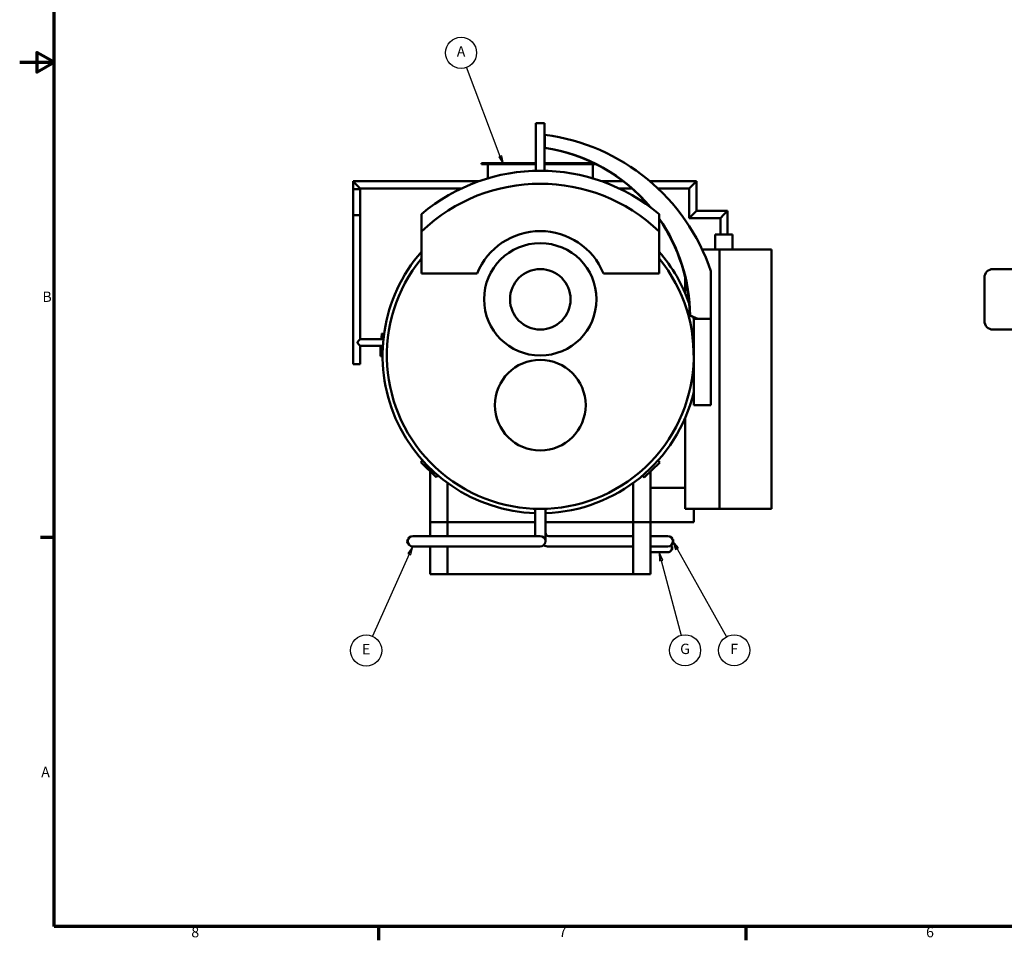
# Model space of a CAD drawing. Units: inches. Extents: x 2 to 679, y 12 to 428.
# Drawn here: x 2 to 230, y 17 to 230 of the extents above; entities that cross this region are included whole.
import ezdxf

# ---------------------------------------------------------------- set-up
doc = ezdxf.new("R2010")
doc.units = ezdxf.units.IN
doc.header["$LTSCALE"] = 20
doc.header["$MEASUREMENT"] = 0
for name, color, linetype, lineweight in [('Border (ANSI)', 7, 'Continuous', 70), ('Symbol (ANSI)', 7, 'Continuous', 25), ('Visible (ANSI)', 7, 'Continuous', 50)]:
    doc.layers.add(name, color=color, linetype=linetype, lineweight=lineweight)
doc.styles.add('Note Text (ANSI)', font='tahoma.ttf')

# ---------------------------------------------------------------- blocks, each defined once
blk = doc.blocks.new('Borders Default Border')
at = {"layer": 'Border (ANSI)'}
for p, q in [((0.5, 5.5), (0.34, 5.5)), ((4.25, 1), (4.25, 0.84)), ((8.5, 1), (8.5, 0.84))]:
    blk.add_line(p, q, dxfattribs=at)
at = {"layer": 'Border (ANSI)', "flags": 128}
for points in [[(0.5, 1), (0.5, 21), (33.5, 21), (33.5, 1), (0.5, 1)], [(0.1, 11), (0.5, 11), (0.3, 11.115), (0.3, 10.885), (0.5, 11)]]:
    blk.add_lwpolyline(points, dxfattribs=at)
at = {"layer": 'Border (ANSI)', "char_height": 0.12, "attachment_point": 7, "style": 'Note Text (ANSI)'}
for s, insert in [('B', (0.363, 8.19)), ('A', (0.349, 2.69)), ('8', (2.086, 0.837)), ('7', (6.338, 0.84)), ('6', (10.587, 0.837))]:
    blk.add_mtext(s, dxfattribs=dict(at, insert=insert))
blk = doc.blocks.new('Balloon12')
at = {"layer": 'Symbol (ANSI)'}
for p, q in [((5.661, 9.912), (5.271, 10.942)), ((5.68, 9.919), (5.643, 9.905)), ((5.661, 9.912), (5.696, 9.82)), ((5.696, 9.82), (5.68, 9.919)), ((5.643, 9.905), (5.696, 9.82))]:
    blk.add_line(p, q, dxfattribs=at)
at = {"layer": 'Symbol (ANSI)', "flags": 128}
blk.add_lwpolyline([(5.643, 9.905), (5.696, 9.82), (5.68, 9.919), (5.643, 9.905)], dxfattribs=at)
at = {"layer": 'Symbol (ANSI)'}
blk.add_circle((5.207, 11.11), 0.18, dxfattribs=at)
blk.add_solid([(5.643, 9.905), (5.696, 9.82), (5.68, 9.919), (5.643, 9.905)], dxfattribs=at)
at = {"layer": 'Symbol (ANSI)', "insert": (5.207, 11.11), "char_height": 0.12, "attachment_point": 5, "style": 'Note Text (ANSI)'}
blk.add_mtext('A', dxfattribs=at)
blk = doc.blocks.new('Balloon13')
at = {"layer": 'Symbol (ANSI)'}
for p, q in [((4.648, 5.398), (4.59, 5.316)), ((4.608, 5.308), (4.648, 5.398)), ((4.626, 5.3), (4.648, 5.398)), ((4.608, 5.308), (4.182, 4.358)), ((4.59, 5.316), (4.626, 5.3))]:
    blk.add_line(p, q, dxfattribs=at)
at = {"layer": 'Symbol (ANSI)', "flags": 128}
blk.add_lwpolyline([(4.626, 5.3), (4.648, 5.398), (4.59, 5.316), (4.626, 5.3)], dxfattribs=at)
at = {"layer": 'Symbol (ANSI)'}
blk.add_circle((4.109, 4.194), 0.18, dxfattribs=at)
blk.add_solid([(4.626, 5.3), (4.648, 5.398), (4.59, 5.316), (4.626, 5.3)], dxfattribs=at)
at = {"layer": 'Symbol (ANSI)', "insert": (4.109, 4.194), "char_height": 0.12, "attachment_point": 5, "style": 'Note Text (ANSI)'}
blk.add_mtext('E', dxfattribs=at)
blk = doc.blocks.new('Balloon14')
at = {"layer": 'Symbol (ANSI)'}
for p, q in [((7.523, 5.235), (7.498, 5.33)), ((7.542, 5.24), (7.498, 5.33)), ((7.498, 5.33), (7.504, 5.23)), ((7.504, 5.23), (7.542, 5.24)), ((7.523, 5.235), (7.752, 4.369))]:
    blk.add_line(p, q, dxfattribs=at)
at = {"layer": 'Symbol (ANSI)', "flags": 128}
blk.add_lwpolyline([(7.542, 5.24), (7.498, 5.33), (7.504, 5.23), (7.542, 5.24)], dxfattribs=at)
at = {"layer": 'Symbol (ANSI)'}
blk.add_circle((7.798, 4.196), 0.18, dxfattribs=at)
blk.add_solid([(7.542, 5.24), (7.498, 5.33), (7.504, 5.23), (7.542, 5.24)], dxfattribs=at)
at = {"layer": 'Symbol (ANSI)', "insert": (7.798, 4.197), "char_height": 0.12, "attachment_point": 5, "style": 'Note Text (ANSI)'}
blk.add_mtext('G', dxfattribs=at)
blk = doc.blocks.new('Balloon15')
at = {"layer": 'Symbol (ANSI)'}
for p, q in [((7.706, 5.372), (7.658, 5.458)), ((7.723, 5.381), (7.658, 5.458)), ((7.658, 5.458), (7.689, 5.362)), ((7.689, 5.362), (7.723, 5.381)), ((7.706, 5.372), (8.279, 4.353))]:
    blk.add_line(p, q, dxfattribs=at)
at = {"layer": 'Symbol (ANSI)', "flags": 128}
blk.add_lwpolyline([(7.723, 5.381), (7.658, 5.458), (7.689, 5.362), (7.723, 5.381)], dxfattribs=at)
at = {"layer": 'Symbol (ANSI)'}
blk.add_circle((8.367, 4.196), 0.18, dxfattribs=at)
blk.add_solid([(7.723, 5.381), (7.658, 5.458), (7.689, 5.362), (7.723, 5.381)], dxfattribs=at)
at = {"layer": 'Symbol (ANSI)', "insert": (8.367, 4.196), "char_height": 0.12, "attachment_point": 5, "style": 'Note Text (ANSI)'}
blk.add_mtext('F', dxfattribs=at)

msp = doc.modelspace()

# ---------------------------------------------------------------- linework, layer by layer
at = {"layer": 'Visible (ANSI)'}
for p, q in [((123.47, 205.9), (121.47, 205.9)), ((121.47, 194.9), (121.47, 205.9)), ((123.47, 194.9), (123.47, 205.9)), ((123.47, 203.22), (123.54, 203.22)), ((123.54, 203.22), (123.54, 200.22)), ((123.47, 200.22), (123.54, 200.22)), ((121.47, 196.65), (108.9, 196.65)), ((108.9, 196.4), (108.9, 196.65)), ((121.47, 196.4), (108.9, 196.4)), ((110.34, 193.15), (110.34, 196.4)), ((134.93, 196.65), (123.47, 196.65)), ((135.43, 196.4), (123.47, 196.4)), ((134.59, 193.15), (134.59, 196.4)), ((121.47, 194.9), (123.47, 194.9)), ((79.14, 192.48), (79.97, 191.65)), ((79.14, 192.48), (79.14, 190.65)), ((79.14, 192.48), (108.29, 192.48)), ((80.8, 190.82), (79.97, 191.65)), ((136.64, 192.48), (141.65, 192.48)), ((147.82, 192.48), (158.61, 192.48)), ((157.78, 191.65), (156.95, 190.82)), ((157.78, 191.65), (158.61, 192.48)), ((158.61, 192.48), (158.61, 185.61)), ((80.8, 190.65), (79.14, 190.65)), ((79.14, 190.65), (79.14, 184.65)), ((80.8, 190.82), (80.8, 190.65)), ((80.8, 190.82), (104.24, 190.82)), ((80.8, 190.65), (80.8, 184.65)), ((140.69, 190.82), (143.66, 190.82)), ((149.68, 190.82), (156.95, 190.82)), ((156.95, 190.82), (156.95, 183.95)), ((79.14, 184.65), (79.14, 150.15)), ((79.14, 184.65), (80.8, 184.65)), ((80.8, 184.65), (80.8, 155.95)), ((156.95, 183.95), (157.78, 184.78)), ((158.61, 185.61), (157.78, 184.78)), ((158.61, 185.61), (165.8, 185.61)), ((164.97, 184.78), (164.14, 183.95)), ((164.97, 184.78), (165.8, 185.61)), ((165.8, 185.61), (165.8, 180.15)), ((156.95, 183.95), (164.14, 183.95)), ((164.14, 183.95), (164.14, 180.15)), ((94.97, 171.15), (94.97, 180.85)), ((149.97, 180.85), (149.97, 171.15)), ((166.97, 180.15), (162.97, 180.15)), ((162.97, 180.15), (162.97, 176.65)), ((166.97, 180.15), (166.97, 176.65)), ((159.94, 176.65), (163.97, 176.65)), ((163.97, 176.65), (175.97, 176.65)), ((163.97, 116.65), (163.97, 176.65)), ((175.97, 116.65), (175.97, 176.65)), ((107.86, 171.15), (94.97, 171.15)), ((149.97, 171.15), (137.07, 171.15)), ((161.95, 160.65), (161.95, 171.65)), ((227.24, 172.15), (247.84, 172.15)), ((155.97, 170.35), (155.97, 166.64)), ((225.24, 160.15), (225.24, 170.15)), ((158.88, 160.65), (157.05, 161.44)), ((157.05, 161.44), (157.12, 161.44)), ((157.12, 161.44), (158.96, 160.65)), ((157.97, 140.65), (157.97, 160.65)), ((157.97, 160.65), (161.97, 160.65)), ((161.97, 160.65), (161.97, 140.65)), ((227.24, 158.15), (247.84, 158.15)), ((86.16, 155.95), (80.8, 155.95)), ((86.3, 157.05), (85.8, 157.12)), ((86.31, 157.14), (85.81, 157.2)), ((86.03, 154.35), (80.8, 154.35)), ((80.8, 154.35), (80.8, 150.15)), ((85.97, 151.98), (85.47, 151.98)), ((85.97, 151.98), (85.47, 151.98)), ((80.8, 150.15), (79.14, 150.15)), ((157.97, 140.65), (161.97, 140.65)), ((155.97, 137.66), (155.97, 116.65)), ((95.21, 127.88), (94.8, 127.46)), ((149.69, 127.84), (150.1, 127.42)), ((94.8, 127.46), (98.37, 123.96)), ((96.97, 113.55), (96.97, 125.34)), ((146.53, 123.93), (150.1, 127.42)), ((147.97, 121.55), (147.97, 125.34)), ((98.78, 124.38), (98.37, 123.96)), ((146.12, 124.35), (146.53, 123.93)), ((100.97, 113.55), (100.97, 122.66)), ((143.97, 113.55), (143.97, 122.66)), ((147.97, 113.55), (147.97, 121.55)), ((147.97, 121.55), (155.97, 121.55)), ((121.28, 116.65), (123.65, 116.65)), ((121.28, 116.65), (121.28, 111.15)), ((123.65, 116.65), (123.65, 111.15)), ((155.97, 116.65), (163.97, 116.65)), ((157.97, 113.55), (157.97, 116.65)), ((163.97, 116.65), (175.97, 116.65)), ((100.97, 113.55), (96.97, 113.55)), ((96.97, 113.55), (96.97, 110.34)), ((100.97, 110.34), (100.97, 113.55)), ((100.97, 113.55), (121.28, 113.55)), ((123.65, 113.55), (143.97, 113.55)), ((147.97, 113.55), (143.97, 113.55)), ((143.97, 113.55), (143.97, 101.55)), ((147.97, 113.55), (157.97, 113.55)), ((147.97, 101.55), (147.97, 113.55)), ((91.8, 109.4), (91.71, 109.42)), ((91.84, 109.52), (91.74, 109.55)), ((91.84, 109.52), (91.74, 109.55)), ((94.97, 110.34), (92.97, 110.34)), ((120.47, 110.34), (94.97, 110.34)), ((122.47, 110.34), (120.47, 110.34)), ((121.28, 111.15), (121.28, 110.34)), ((123.65, 109.15), (123.65, 111.15)), ((124.47, 110.34), (143.97, 110.34)), ((147.97, 110.34), (149.97, 110.34)), ((151.97, 110.34), (149.97, 110.34)), ((153.09, 109.52), (153.19, 109.55)), ((91.84, 108.78), (91.74, 108.75)), ((92.97, 107.96), (94.97, 107.96)), ((120.47, 107.96), (94.97, 107.96)), ((96.97, 107.96), (96.97, 101.55)), ((100.97, 101.55), (100.97, 107.96)), ((120.47, 107.96), (122.47, 107.96)), ((124.47, 107.96), (143.97, 107.96)), ((147.97, 107.96), (149.97, 107.96)), ((149.97, 107.96), (151.97, 107.96)), ((152.84, 107.93), (152.93, 107.97)), ((152.84, 107.92), (152.93, 107.96)), ((152.84, 107.19), (152.93, 107.15)), ((152.84, 107.17), (152.93, 107.13)), ((152.9, 107.74), (152.99, 107.76)), ((152.91, 107.61), (153.01, 107.62)), ((153.09, 108.78), (153.19, 108.75)), ((153.14, 109.3), (153.24, 109.32)), ((153.14, 109.29), (153.24, 109.3)), ((147.97, 106.6), (149.97, 106.6)), ((149.97, 106.6), (151.97, 106.6)), ((96.97, 101.55), (100.97, 101.55)), ((100.97, 101.55), (143.97, 101.55)), ((143.97, 101.55), (147.97, 101.55))]:
    msp.add_line(p, q, dxfattribs=at)
for centre, radius in [((122.47, 165.15), 13), ((122.47, 165.15), 7), ((122.47, 140.65), 10.5)]:
    msp.add_circle(centre, radius, dxfattribs=at)
for centre, radius, start, end in [((122.47, 152.15), 42.75, 49.9635, 130.0365), ((122.47, 152.15), 39.75, 46.2253, 133.7747), ((122.47, 165.15), 15.79, 22.3276, 157.6724), ((122.47, 152.15), 36.5, 138.8879, 268.1356), ((122.47, 152.15), 36.5, 19.2051, 41.1121), ((122.47, 152.15), 35.5, 140.7731, 39.2269), ((227.24, 170.15), 2, 90, 180), ((122.47, 152.15), 36.5, 13.4427, 14.1815), ((227.24, 160.15), 2, 180, 270), ((122.47, 152.15), 37, 172.2872, 174.1052), ((122.47, 152.15), 36.5, 271.8644, 346.5573), ((92.97, 109.15), 1.29, 168.0986, 198.1624), ((92.97, 109.15), 1.29, 161.9756, 168.0986), ((92.97, 109.15), 1.19, 90, 270), ((122.47, 109.15), 1.19, 270, 90), ((124.47, 111.15), 0.812, 180, 270), ((151.97, 109.15), 1.19, 270, 90), ((124.47, 111.15), 3.19, 246.7292, 270), ((151.97, 107.55), 0.95, 270, 42.4629), ((151.97, 107.55), 1.05, 337.3832, 3.4822), ((151.97, 107.55), 1.05, 3.4822, 11.3429)]:
    msp.add_arc(centre, radius, start, end, dxfattribs=at)
for centre, major_axis, start_param, end_param in [((117.55, 156.61), (0, 47), 5.038235, 6.15501), ((117.66, 161.15), (0, 39.5), 5.412197, 6.135297), ((117.74, 161.15), (0, 39.5), 5.407352, 6.13537), ((117.74, 161.15), (0, -39.5), 1.578124, 2.18324), ((117.66, 161.15), (0, 39.5), 4.719716, 5.32148)]:
    msp.add_ellipse(centre, major_axis=major_axis, ratio=0.997128, start_param=start_param, end_param=end_param, dxfattribs=at)
for points, weights in [([(94.97, 184.88), (94.97, 182.79), (94.97, 180.85)], [1.00713140384, 1.00475811873, 1]), ([(149.97, 180.85), (149.97, 182.79), (149.97, 184.88)], [1, 1.00475811873, 1.00713140384])]:
    msp.add_rational_spline(points, weights, degree=2, dxfattribs=at)
for points, knots in [([(80.8, 154.35), (80.8, 154.35), (80.79, 154.36), (80.77, 154.38), (80.75, 154.4), (80.71, 154.44), (80.69, 154.46), (80.63, 154.52), (80.6, 154.55), (80.54, 154.62), (80.5, 154.66), (80.42, 154.75), (80.38, 154.8), (80.31, 154.89), (80.27, 154.94), (80.23, 155.01), (80.21, 155.04), (80.19, 155.09), (80.19, 155.12), (80.19, 155.18), (80.19, 155.21), (80.21, 155.26), (80.23, 155.29), (80.27, 155.36), (80.31, 155.41), (80.38, 155.51), (80.42, 155.55), (80.5, 155.64), (80.54, 155.68), (80.6, 155.75), (80.63, 155.78), (80.69, 155.84), (80.71, 155.86), (80.75, 155.91), (80.77, 155.92), (80.79, 155.95), (80.8, 155.95), (80.8, 155.95)], [3.60783, 3.60783, 3.60783, 3.60783, 4.024588, 4.024588, 4.441345, 4.441345, 4.858102, 4.858102, 5.274859, 5.274859, 5.760059, 5.760059, 6.24526, 6.24526, 6.73046, 6.73046, 6.973061, 6.973061, 7.215661, 7.215661, 7.458261, 7.458261, 7.700861, 7.700861, 8.186062, 8.186062, 8.671262, 8.671262, 9.156463, 9.156463, 9.57322, 9.57322, 9.989977, 9.989977, 10.406734, 10.406734, 10.823491, 10.823491, 10.823491, 10.823491]), ([(85.48, 153.26), (85.48, 153.04), (85.47, 152.84), (85.47, 152.64), (85.47, 152.44), (85.47, 152.28), (85.47, 152.16), (85.47, 152.04), (85.47, 151.98), (85.47, 151.98)], [0, 0, 0, 0, 1, 1, 1, 2, 2, 2, 3, 3, 3, 3]), ([(85.53, 154.35), (85.53, 154.32), (85.53, 154.28), (85.52, 154.24), (85.52, 154.14), (85.51, 154.01), (85.5, 153.83), (85.5, 153.66), (85.49, 153.47), (85.48, 153.26)], [0.554728, 0.554728, 0.554728, 0.554728, 1, 1, 1, 2, 2, 2, 3, 3, 3, 3]), ([(153.24, 109.32), (153.23, 109.4), (153.21, 109.46), (153.2, 109.5), (153.19, 109.53), (153.19, 109.55), (153.19, 109.55)], [0, 0, 0, 0, 1, 1, 1, 2, 2, 2, 2]), ([(152.99, 107.76), (152.99, 107.77), (152.99, 107.8), (152.98, 107.83), (152.97, 107.87), (152.95, 107.91), (152.93, 107.96)], [0, 0, 0, 0, 1, 1, 1, 2, 2, 2, 2]), ([(153.19, 108.75), (153.21, 108.8), (153.22, 108.85), (153.23, 108.9), (153.24, 108.95), (153.25, 109.01), (153.25, 109.09)], [0, 0, 0, 0, 1, 1, 1, 2, 2, 2, 2])]:
    msp.add_open_spline(points, degree=3, knots=knots, dxfattribs=at)
for points in [[(85.81, 157.2), (85.81, 157.2), (85.81, 157.17), (85.8, 157.12)], [(85.47, 151.98), (85.47, 151.98), (85.47, 151.98), (85.47, 151.98)], [(91.74, 109.55), (91.74, 109.55), (91.74, 109.55), (91.74, 109.55)], [(152.93, 107.96), (152.93, 107.96), (152.93, 107.96), (152.93, 107.97)], [(152.93, 107.13), (152.93, 107.14), (152.93, 107.14), (152.93, 107.15)], [(153.24, 109.3), (153.24, 109.31), (153.24, 109.31), (153.24, 109.32)], [(153.25, 109.23), (153.25, 109.25), (153.25, 109.28), (153.24, 109.3)], [(153.25, 109.09), (153.25, 109.16), (153.25, 109.2), (153.25, 109.23)]]:
    msp.add_open_spline(points, degree=3, dxfattribs=at)

# ---------------------------------------------------------------- block references
at = {"xscale": 20, "yscale": 20, "zscale": 20}
msp.add_blockref('Borders Default Border', (0, 0), dxfattribs=at)
at = {"layer": 'Symbol (ANSI)', "xscale": 20, "yscale": 20, "zscale": 20}
for name in ['Balloon12', 'Balloon13', 'Balloon15', 'Balloon14']:
    msp.add_blockref(name, (0, 0), dxfattribs=at)

doc.saveas('drawing.dxf')
